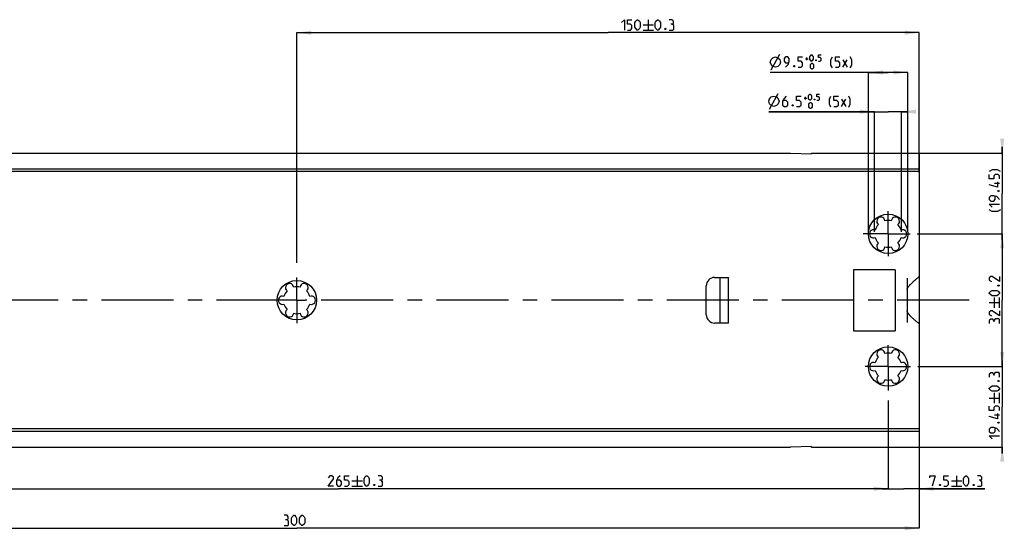
# Model space of a CAD drawing. Extents: x 0 to 841, y 0 to 594.
# Drawn here: x 183 to 420, y 245 to 368 of the extents above; entities that cross this region are included whole.
import ezdxf

# ---------------------------------------------------------------- set-up
doc = ezdxf.new("R2010")
doc.units = 0
doc.header["$LTSCALE"] = 46.255
doc.linetypes.add('CENTER', pattern=[0.6, 0.375, -0.075, 0.075, -0.075])
doc.layers.get('0').update_dxf_attribs({"linetype": 'CONTINUOUS'})
doc.layers.add('DEFAULT_1', color=7, linetype='CENTER')
doc.styles.get("Standard").update_dxf_attribs({"font": 'txt', "width": 0.8})
doc.dimstyles.get("Standard").update_dxf_attribs({"dimtxt": 2.5, "dimasz": 3.5, "dimexe": 0.18, "dimexo": 0.0625, "dimgap": 0.09, "dimtad": 1, "dimdec": 3, "dimtxsty": 'STANDARD', "dimcen": 0.09, "dimclrt": 5, "dimazin": 3, "dimtol": 1, "dimtp": 0.001, "dimtm": 0.001, "dimtfac": 1, "dimtdec": 3, "dimtofl": 0, "dimtmove": 0, "dimatfit": 3, "dimtolj": 1})

# ---------------------------------------------------------------- blocks, each defined once
blk = doc.blocks.new('*D0')
at = {"color": 2, "linetype": 'CONTINUOUS'}
for p, q in [((100, 264.55), (100, 245.03)), ((400, 264.55), (400, 245.03)), ((100, 245.03), (250, 245.03)), ((400, 245.03), (250, 245.03))]:
    blk.add_line(p, q, dxfattribs=at)
for points in [[(103.5, 245.53), (100, 245.03), (103.5, 244.53)], [(396.5, 244.53), (400, 245.03), (396.5, 245.53)]]:
    blk.add_solid(points, dxfattribs=at)
blk = doc.blocks.new('*D2')
at = {"color": 2, "linetype": 'CONTINUOUS'}
for p, q in [((392.5, 275.86), (392.5, 254.55)), ((400, 264.55), (400, 254.55)), ((392.5, 254.55), (391, 254.55)), ((391, 254.55), (396.25, 254.55)), ((415.83, 254.55), (396.25, 254.55)), ((400, 254.55), (415.83, 254.55))]:
    blk.add_line(p, q, dxfattribs=at)
for points in [[(389, 254.05), (392.5, 254.55), (389, 255.05)], [(403.5, 255.05), (400, 254.55), (403.5, 254.05)]]:
    blk.add_solid(points, dxfattribs=at)
blk = doc.blocks.new('*D3')
at = {"color": 2, "linetype": 'CONTINUOUS'}
for p, q in [((389.25, 345.45), (363.72, 345.45)), ((363.72, 345.45), (392.5, 345.45)), ((389.25, 316.5), (389.25, 345.45)), ((397.25, 345.45), (392.5, 345.45)), ((395.75, 316.5), (395.75, 345.45)), ((395.75, 345.45), (397.25, 345.45))]:
    blk.add_line(p, q, dxfattribs=at)
for points in [[(385.75, 344.95), (389.25, 345.45), (385.75, 345.95)], [(399.25, 345.95), (395.75, 345.45), (399.25, 344.95)]]:
    blk.add_solid(points, dxfattribs=at)
blk = doc.blocks.new('*D4')
at = {"color": 2, "linetype": 'CONTINUOUS'}
for p, q in [((389.25, 345.45), (363.72, 345.45)), ((363.72, 345.45), (392.5, 345.45)), ((389.25, 316.5), (389.25, 345.45)), ((397.25, 345.45), (392.5, 345.45)), ((395.75, 316.5), (395.75, 345.45)), ((395.75, 345.45), (397.25, 345.45))]:
    blk.add_line(p, q, dxfattribs=at)
for points in [[(385.75, 344.95), (389.25, 345.45), (385.75, 345.95)], [(399.25, 345.95), (395.75, 345.45), (399.25, 344.95)]]:
    blk.add_solid(points, dxfattribs=at)
blk = doc.blocks.new('*D5')
at = {"color": 2, "linetype": 'CONTINUOUS'}
for p, q in [((392.49, 354.91), (364.07, 354.91)), ((387.74, 316.48), (387.74, 354.91)), ((387.74, 354.91), (392.49, 354.91)), ((397.24, 354.91), (392.49, 354.91)), ((397.24, 316.48), (397.24, 354.91))]:
    blk.add_line(p, q, dxfattribs=at)
for points in [[(391.24, 355.41), (387.74, 354.91), (391.24, 354.41)], [(393.74, 354.41), (397.24, 354.91), (393.74, 355.41)]]:
    blk.add_solid(points, dxfattribs=at)
blk = doc.blocks.new('*D6')
at = {"color": 2, "linetype": 'CONTINUOUS'}
for p, q in [((392.49, 354.91), (364.07, 354.91)), ((387.74, 316.48), (387.74, 354.91)), ((387.74, 354.91), (392.49, 354.91)), ((397.24, 354.91), (392.49, 354.91)), ((397.24, 316.48), (397.24, 354.91))]:
    blk.add_line(p, q, dxfattribs=at)
for points in [[(391.24, 355.41), (387.74, 354.91), (391.24, 354.41)], [(393.74, 354.41), (397.24, 354.91), (393.74, 355.41)]]:
    blk.add_solid(points, dxfattribs=at)
blk = doc.blocks.new('*D7')
at = {"color": 2, "linetype": 'CONTINUOUS'}
for p, q in [((127.5, 276.21), (127.5, 254.55)), ((392.5, 259.5), (392.5, 254.55)), ((127.5, 254.55), (260, 254.55)), ((392.5, 254.55), (260, 254.55))]:
    blk.add_line(p, q, dxfattribs=at)
for points in [[(131, 255.05), (127.5, 254.55), (131, 254.05)], [(389, 254.05), (392.5, 254.55), (389, 255.05)]]:
    blk.add_solid(points, dxfattribs=at)
blk = doc.blocks.new('*D8')
at = {"color": 2, "linetype": 'CONTINUOUS'}
for p, q in [((127.5, 276.21), (127.5, 254.55)), ((392.5, 259.5), (392.5, 254.55)), ((127.5, 254.55), (260, 254.55)), ((392.5, 254.55), (260, 254.55))]:
    blk.add_line(p, q, dxfattribs=at)
for points in [[(131, 255.05), (127.5, 254.55), (131, 254.05)], [(389, 254.05), (392.5, 254.55), (389, 255.05)]]:
    blk.add_solid(points, dxfattribs=at)
blk = doc.blocks.new('*D9')
at = {"color": 2, "linetype": 'CONTINUOUS'}
for p, q in [((250, 309.03), (250, 364.5)), ((250, 364.5), (325, 364.5)), ((400, 364.5), (325, 364.5)), ((400, 330.78), (400, 364.5))]:
    blk.add_line(p, q, dxfattribs=at)
for points in [[(253.5, 365), (250, 364.5), (253.5, 364)], [(396.5, 364), (400, 364.5), (396.5, 365)]]:
    blk.add_solid(points, dxfattribs=at)
blk = doc.blocks.new('*D27')
at = {"color": 2, "linetype": 'CONTINUOUS'}
for p, q in [((420, 284), (420, 285.5)), ((420, 285.5), (420, 274.27)), ((399.63, 284), (420, 284)), ((420, 263.05), (420, 274.27)), ((400, 264.55), (420, 264.55)), ((420, 264.55), (420, 263.05))]:
    blk.add_line(p, q, dxfattribs=at)
for points in [[(419.5, 287.5), (420, 284), (420.5, 287.5)], [(420.5, 261.05), (420, 264.55), (419.5, 261.05)]]:
    blk.add_solid(points, dxfattribs=at)
blk = doc.blocks.new('*D28')
at = {"color": 2, "linetype": 'CONTINUOUS'}
for p, q in [((400, 335.45), (420, 335.45)), ((420, 335.45), (420, 336.95)), ((420, 336.95), (420, 325.73)), ((420, 314.5), (420, 325.73)), ((399.51, 316), (420, 316)), ((420, 316), (420, 314.5))]:
    blk.add_line(p, q, dxfattribs=at)
for points in [[(419.5, 338.95), (420, 335.45), (420.5, 338.95)], [(420.5, 312.5), (420, 316), (419.5, 312.5)]]:
    blk.add_solid(points, dxfattribs=at)
blk = doc.blocks.new('*D29')
at = {"color": 2, "linetype": 'CONTINUOUS'}
for p, q in [((402.98, 316), (420, 316)), ((420, 316), (420, 300)), ((420, 284), (420, 300)), ((402.98, 284), (420, 284))]:
    blk.add_line(p, q, dxfattribs=at)
for points in [[(420.5, 312.5), (420, 316), (419.5, 312.5)], [(419.5, 287.5), (420, 284), (420.5, 287.5)]]:
    blk.add_solid(points, dxfattribs=at)

msp = doc.modelspace()

# ---------------------------------------------------------------- linework, layer by layer
at = {"color": 5, "linetype": 'CONTINUOUS'}
for p, q in [((333.4455, 366.375), (335.9455, 366.375)), ((334.6955, 367.625), (334.6955, 365.125)), ((333.4455, 365.125), (335.9455, 365.125)), ((364.2795, 355.5337), (366.3628, 359.2837)), ((372.9045, 357.8729), (372.9045, 358.5158)), ((372.5831, 358.1944), (373.2259, 358.1944)), ((381.5831, 356.1587), (382.6545, 357.9444)), ((381.5831, 357.9444), (382.6545, 356.1587)), ((363.926, 346.0749), (366.0094, 349.825)), ((372.551, 348.4142), (372.551, 349.0571)), ((372.2296, 348.7357), (372.8725, 348.7357)), ((381.2296, 346.6999), (382.3011, 348.4857)), ((381.2296, 348.4857), (382.3011, 346.6999)), ((419.375, 328.1211), (418.125, 328.1211)), ((416.875, 299.4179), (419.375, 299.4179)), ((418.125, 298.1679), (418.125, 300.6679)), ((419.375, 298.1679), (419.375, 300.6679)), ((418.125, 275.1651), (418.125, 277.6651)), ((419.375, 275.1651), (419.375, 277.6651)), ((416.875, 276.4151), (419.375, 276.4151)), ((419.375, 272.2484), (418.125, 272.2484)), ((263.2833, 256.425), (265.7833, 256.425)), ((264.5333, 257.675), (264.5333, 255.175)), ((407.7374, 256.425), (410.2374, 256.425)), ((408.9874, 257.675), (408.9874, 255.175)), ((263.2833, 255.175), (265.7833, 255.175)), ((407.7374, 255.175), (410.2374, 255.175))]:
    msp.add_line(p, q, dxfattribs=at)
at = {"color": 7, "linetype": 'CONTINUOUS'}
for p, q in [((100, 335.45), (369.0011, 335.45)), ((369, 335.45), (374, 335.25)), ((374, 335.45), (400, 335.45)), ((374, 335.25), (374, 335.45)), ((400, 335.45), (400, 307.3558)), ((400, 331.5562), (100, 331.5562)), ((400, 331.05), (100, 331.05)), ((394.19, 307.35), (384.19, 307.35)), ((384.19, 307.35), (384.19, 292.65)), ((394.19, 307.35), (394.19, 292.65)), ((400, 307.3558), (399.99, 307.35)), ((399.99, 307.35), (399.99, 292.65)), ((350.67, 305.5), (354, 305.5)), ((352, 294.5), (352, 305.5)), ((354, 294.5), (354, 305.5)), ((348.67, 296.5), (348.67, 303.5)), ((397.09, 302.5647), (397.09, 297.4353)), ((354, 294.5), (350.67, 294.5)), ((384.19, 292.65), (394.19, 292.65)), ((399.99, 292.65), (400, 292.6442)), ((400, 292.6442), (400, 264.55)), ((400, 268.95), (100, 268.95)), ((400, 268.3762), (100, 268.3762)), ((100, 264.55), (369.0011, 264.55)), ((374, 264.75), (369, 264.55)), ((374, 264.55), (374, 264.75)), ((374, 264.55), (400, 264.55))]:
    msp.add_line(p, q, dxfattribs=at)
at = {"color": 5, "linetype": 'CONTINUOUS'}
for points in [[(328.2669, 366.9107), (328.9812, 367.625), (328.9812, 365.125)], [(329.6955, 365.125), (330.4098, 365.125), (330.7669, 365.4821), (330.7669, 366.1964), (330.4098, 366.5535), (329.6955, 366.5535), (329.6955, 367.625), (330.7669, 367.625)], [(331.4812, 365.8392), (331.4812, 366.9107), (331.6598, 367.2678), (332.0169, 367.625), (332.1955, 367.625), (332.5526, 367.2678), (332.7312, 366.9107), (332.7312, 365.8392), (332.5526, 365.4821), (332.1955, 365.125), (332.0169, 365.125), (331.6598, 365.4821), (331.4812, 365.8392)], [(336.3622, 365.8392), (336.3622, 366.9107), (336.5407, 367.2678), (336.8979, 367.625), (337.0765, 367.625), (337.4336, 367.2678), (337.6122, 366.9107), (337.6122, 365.8392), (337.4336, 365.4821), (337.0765, 365.125), (336.8979, 365.125), (336.5407, 365.4821), (336.3622, 365.8392)], [(338.8622, 365.5416), (338.9217, 365.4226), (338.9217, 365.363), (338.8622, 365.244), (338.7431, 365.244), (338.6836, 365.363), (338.6836, 365.4226), (338.7431, 365.5416), (338.8622, 365.5416)], [(340.4693, 366.5535), (340.7669, 366.7321), (340.7669, 367.2678), (340.4693, 367.625), (339.755, 367.625)], [(339.755, 365.125), (340.6479, 365.125), (340.8264, 365.3035), (340.8264, 366.1964), (340.4693, 366.5535), (340.1122, 366.5535)], [(364.0712, 357.4087), (364.2795, 358.0337), (364.6962, 358.4503), (365.3212, 358.6587), (365.9462, 358.4503), (366.3628, 358.0337), (366.5712, 357.4087), (366.3628, 356.7837), (365.9462, 356.367), (365.3212, 356.1587), (364.6962, 356.367), (364.2795, 356.7837), (364.0712, 357.4087)], [(367.7616, 356.1587), (368.4759, 356.8729), (368.6545, 357.5872), (368.6545, 358.3015), (368.2974, 358.6587), (367.7616, 358.6587), (367.4045, 358.3015), (367.4045, 357.5872), (367.7616, 357.2301), (368.5354, 357.2301)], [(370.7974, 356.1587), (371.5116, 356.1587), (371.8688, 356.5158), (371.8688, 357.2301), (371.5116, 357.5872), (370.7974, 357.5872), (370.7974, 358.6587), (371.8688, 358.6587)], [(373.6545, 358.0872), (373.6545, 358.7301), (373.7616, 358.9444), (373.9759, 359.1587), (374.0831, 359.1587), (374.2974, 358.9444), (374.4045, 358.7301), (374.4045, 358.0872), (374.2974, 357.8729), (374.0831, 357.6587), (373.9759, 357.6587), (373.7616, 357.8729), (373.6545, 358.0872)], [(375.6902, 357.6587), (376.1188, 357.6587), (376.3331, 357.8729), (376.3331, 358.3015), (376.1188, 358.5158), (375.6902, 358.5158), (375.6902, 359.1587), (376.3331, 359.1587)], [(379.0831, 355.9801), (378.7259, 356.6944), (378.7259, 357.9444), (379.0831, 358.6587)], [(379.7974, 356.1587), (380.5116, 356.1587), (380.8688, 356.5158), (380.8688, 357.2301), (380.5116, 357.5872), (379.7974, 357.5872), (379.7974, 358.6587), (380.8688, 358.6587)], [(383.3688, 355.9801), (383.7259, 356.6944), (383.7259, 357.9444), (383.3688, 358.6587)], [(369.9045, 356.5753), (369.964, 356.4563), (369.964, 356.3968), (369.9045, 356.2777), (369.7855, 356.2777), (369.7259, 356.3968), (369.7259, 356.4563), (369.7855, 356.5753), (369.9045, 356.5753)], [(373.7616, 356.0872), (373.7616, 356.7301), (373.8688, 356.9444), (374.0831, 357.1587), (374.1902, 357.1587), (374.4045, 356.9444), (374.5117, 356.7301), (374.5117, 356.0872), (374.4045, 355.873), (374.1902, 355.6587), (374.0831, 355.6587), (373.8688, 355.873), (373.7616, 356.0872)], [(375.1545, 357.9087), (375.1902, 357.8372), (375.1902, 357.8015), (375.1545, 357.7301), (375.0831, 357.7301), (375.0474, 357.8015), (375.0474, 357.8372), (375.0831, 357.9087), (375.1545, 357.9087)], [(363.7177, 347.95), (363.926, 348.575), (364.3427, 348.9916), (364.9677, 349.2), (365.5927, 348.9916), (366.0094, 348.575), (366.2177, 347.95), (366.0094, 347.3249), (365.5927, 346.9083), (364.9677, 346.6999), (364.3427, 346.9083), (363.926, 347.3249), (363.7177, 347.95)], [(367.9439, 349.2), (367.4082, 348.6642), (367.051, 347.95), (367.051, 347.0571), (367.4082, 346.6999), (367.9439, 346.6999), (368.301, 347.0571), (368.301, 347.7714), (367.9439, 348.1285), (367.1701, 348.1285)], [(370.4439, 346.6999), (371.1582, 346.6999), (371.5153, 347.0571), (371.5153, 347.7714), (371.1582, 348.1285), (370.4439, 348.1285), (370.4439, 349.2), (371.5153, 349.2)], [(373.301, 348.6285), (373.301, 349.2714), (373.4082, 349.4857), (373.6225, 349.7), (373.7296, 349.7), (373.9439, 349.4857), (374.051, 349.2714), (374.051, 348.6285), (373.9439, 348.4142), (373.7296, 348.2), (373.6225, 348.2), (373.4082, 348.4142), (373.301, 348.6285)], [(375.3367, 348.2), (375.7653, 348.2), (375.9796, 348.4142), (375.9796, 348.8428), (375.7653, 349.0571), (375.3367, 349.0571), (375.3367, 349.7), (375.9796, 349.7)], [(378.7296, 346.5214), (378.3725, 347.2357), (378.3725, 348.4857), (378.7296, 349.2)], [(379.4439, 346.6999), (380.1582, 346.6999), (380.5153, 347.0571), (380.5153, 347.7714), (380.1582, 348.1285), (379.4439, 348.1285), (379.4439, 349.2), (380.5153, 349.2)], [(383.0153, 346.5214), (383.3725, 347.2357), (383.3725, 348.4857), (383.0153, 349.2)], [(369.5511, 347.1166), (369.6106, 346.9976), (369.6106, 346.938), (369.5511, 346.819), (369.432, 346.819), (369.3725, 346.938), (369.3725, 346.9976), (369.432, 347.1166), (369.5511, 347.1166)], [(373.4082, 346.6285), (373.4082, 347.2714), (373.5153, 347.4857), (373.7296, 347.6999), (373.8367, 347.6999), (374.051, 347.4857), (374.1582, 347.2714), (374.1582, 346.6285), (374.051, 346.4142), (373.8367, 346.2), (373.7296, 346.2), (373.5153, 346.4142), (373.4082, 346.6285)], [(374.801, 348.45), (374.8368, 348.3785), (374.8368, 348.3428), (374.801, 348.2714), (374.7296, 348.2714), (374.6939, 348.3428), (374.6939, 348.3785), (374.7296, 348.45), (374.801, 348.45)], [(419.5536, 331.0377), (418.8393, 331.3949), (417.5893, 331.3949), (416.875, 331.0377)], [(419.375, 329.252), (419.375, 329.9663), (419.0179, 330.3235), (418.3036, 330.3235), (417.9464, 329.9663), (417.9464, 329.252), (416.875, 329.252), (416.875, 330.3235)], [(418.8393, 328.5377), (418.8393, 327.2878), (416.875, 327.8235)], [(419.375, 324.252), (418.6607, 324.9663), (417.9464, 325.1449), (417.2321, 325.1449), (416.875, 324.7878), (416.875, 324.252), (417.2321, 323.8949), (417.9464, 323.8949), (418.3036, 324.252), (418.3036, 325.0258)], [(418.9583, 326.3949), (419.0774, 326.4544), (419.1369, 326.4544), (419.256, 326.3949), (419.256, 326.2758), (419.1369, 326.2163), (419.0774, 326.2163), (418.9583, 326.2758), (418.9583, 326.3949)], [(417.5893, 322.4663), (416.875, 323.1806), (419.375, 323.1806)], [(419.5536, 321.752), (418.8393, 321.3949), (417.5893, 321.3949), (416.875, 321.752)], [(419.375, 305.7275), (419.375, 304.4775), (417.5893, 305.7275), (417.2321, 305.7275), (416.875, 305.3703), (416.875, 304.8346), (417.4107, 304.4775)], [(418.6607, 301.0846), (417.5893, 301.0846), (417.2321, 301.2632), (416.875, 301.6203), (416.875, 301.7989), (417.2321, 302.156), (417.5893, 302.3346), (418.6607, 302.3346), (419.0179, 302.156), (419.375, 301.7989), (419.375, 301.6203), (419.0179, 301.2632), (418.6607, 301.0846)], [(418.9583, 303.5846), (419.0774, 303.6441), (419.1369, 303.6441), (419.256, 303.5846), (419.256, 303.4655), (419.1369, 303.406), (419.0774, 303.406), (418.9583, 303.4655), (418.9583, 303.5846)], [(419.375, 297.4537), (419.375, 296.2037), (417.5893, 297.4537), (417.2321, 297.4537), (416.875, 297.0965), (416.875, 296.5608), (417.4107, 296.2037)], [(417.9464, 295.1322), (417.7679, 295.4298), (417.2321, 295.4298), (416.875, 295.1322), (416.875, 294.4179)], [(419.375, 294.4179), (419.375, 295.3108), (419.1964, 295.4894), (418.3036, 295.4894), (417.9464, 295.1322), (417.9464, 294.7751)], [(417.9464, 282.1889), (417.7679, 282.4865), (417.2321, 282.4865), (416.875, 282.1889), (416.875, 281.4746)], [(419.375, 281.4746), (419.375, 282.3675), (419.1964, 282.546), (418.3036, 282.546), (417.9464, 282.1889), (417.9464, 281.8317)], [(418.9583, 280.5817), (419.0774, 280.6413), (419.1369, 280.6413), (419.256, 280.5817), (419.256, 280.4627), (419.1369, 280.4032), (419.0774, 280.4032), (418.9583, 280.4627), (418.9583, 280.5817)], [(418.6607, 278.0817), (417.5893, 278.0817), (417.2321, 278.2603), (416.875, 278.6175), (416.875, 278.796), (417.2321, 279.1532), (417.5893, 279.3317), (418.6607, 279.3317), (419.0179, 279.1532), (419.375, 278.796), (419.375, 278.6175), (419.0179, 278.2603), (418.6607, 278.0817)], [(419.375, 273.3794), (419.375, 274.0937), (419.0179, 274.4508), (418.3036, 274.4508), (417.9464, 274.0937), (417.9464, 273.3794), (416.875, 273.3794), (416.875, 274.4508)], [(418.8393, 272.6651), (418.8393, 271.4151), (416.875, 271.9508)], [(418.9583, 270.5222), (419.0774, 270.5817), (419.1369, 270.5817), (419.256, 270.5222), (419.256, 270.4032), (419.1369, 270.3437), (419.0774, 270.3437), (418.9583, 270.4032), (418.9583, 270.5222)], [(419.375, 268.3794), (418.6607, 269.0936), (417.9464, 269.2722), (417.2321, 269.2722), (416.875, 268.9151), (416.875, 268.3794), (417.2321, 268.0222), (417.9464, 268.0222), (418.3036, 268.3794), (418.3036, 269.1532)], [(417.5893, 266.5936), (416.875, 267.3079), (419.375, 267.3079)], [(258.819, 255.175), (257.569, 255.175), (258.819, 256.9607), (258.819, 257.3179), (258.4618, 257.675), (257.9261, 257.675), (257.569, 257.1393)], [(260.4261, 257.675), (259.8904, 257.1393), (259.5333, 256.425), (259.5333, 255.5322), (259.8904, 255.175), (260.4261, 255.175), (260.7833, 255.5322), (260.7833, 256.2465), (260.4261, 256.6036), (259.6523, 256.6036)], [(261.4976, 255.175), (262.2119, 255.175), (262.569, 255.5322), (262.569, 256.2465), (262.2119, 256.6036), (261.4976, 256.6036), (261.4976, 257.675), (262.569, 257.675)], [(266.1999, 255.8893), (266.1999, 256.9607), (266.3785, 257.3179), (266.7357, 257.675), (266.9142, 257.675), (267.2714, 257.3179), (267.4499, 256.9607), (267.4499, 255.8893), (267.2714, 255.5322), (266.9142, 255.175), (266.7357, 255.175), (266.3785, 255.5322), (266.1999, 255.8893)], [(270.3071, 256.6036), (270.6047, 256.7822), (270.6047, 257.3179), (270.3071, 257.675), (269.5928, 257.675)], [(269.5928, 255.175), (270.4856, 255.175), (270.6642, 255.3536), (270.6642, 256.2465), (270.3071, 256.6036), (269.9499, 256.6036)], [(402.5588, 257.1393), (402.5588, 257.675), (403.8088, 257.675), (403.0945, 255.175)], [(405.9517, 255.175), (406.666, 255.175), (407.0231, 255.5322), (407.0231, 256.2465), (406.666, 256.6036), (405.9517, 256.6036), (405.9517, 257.675), (407.0231, 257.675)], [(410.6541, 255.8893), (410.6541, 256.9607), (410.8326, 257.3179), (411.1898, 257.675), (411.3683, 257.675), (411.7255, 257.3179), (411.9041, 256.9607), (411.9041, 255.8893), (411.7255, 255.5322), (411.3683, 255.175), (411.1898, 255.175), (410.8326, 255.5322), (410.6541, 255.8893)], [(414.7612, 256.6036), (415.0588, 256.7822), (415.0588, 257.3179), (414.7612, 257.675), (414.0469, 257.675)], [(414.0469, 255.175), (414.9398, 255.175), (415.1183, 255.3536), (415.1183, 256.2465), (414.7612, 256.6036), (414.4041, 256.6036)], [(268.6999, 255.5917), (268.7595, 255.4727), (268.7595, 255.4131), (268.6999, 255.2941), (268.5809, 255.2941), (268.5214, 255.4131), (268.5214, 255.4727), (268.5809, 255.5917), (268.6999, 255.5917)], [(405.0588, 255.5917), (405.1183, 255.4727), (405.1183, 255.4131), (405.0588, 255.2941), (404.9398, 255.2941), (404.8803, 255.4131), (404.8803, 255.4727), (404.9398, 255.5917), (405.0588, 255.5917)], [(413.1541, 255.5917), (413.2136, 255.4727), (413.2136, 255.4131), (413.1541, 255.2941), (413.035, 255.2941), (412.9755, 255.4131), (412.9755, 255.4727), (413.035, 255.5917), (413.1541, 255.5917)], [(247.6272, 247.0786), (247.9248, 247.2572), (247.9248, 247.7929), (247.6272, 248.15), (246.9129, 248.15)], [(246.9129, 245.6501), (247.8058, 245.6501), (247.9844, 245.8286), (247.9844, 246.7215), (247.6272, 247.0786), (247.2701, 247.0786)], [(248.6986, 246.3643), (248.6986, 247.4358), (248.8772, 247.7929), (249.2344, 248.15), (249.4129, 248.15), (249.7701, 247.7929), (249.9486, 247.4358), (249.9486, 246.3643), (249.7701, 246.0072), (249.4129, 245.6501), (249.2344, 245.6501), (248.8772, 246.0072), (248.6986, 246.3643)], [(250.6629, 246.3643), (250.6629, 247.4358), (250.8415, 247.7929), (251.1987, 248.15), (251.3772, 248.15), (251.7344, 247.7929), (251.9129, 247.4358), (251.9129, 246.3643), (251.7344, 246.0072), (251.3772, 245.6501), (251.1987, 245.6501), (250.8415, 246.0072), (250.6629, 246.3643)]]:
    msp.add_lwpolyline(points, dxfattribs=at)
at = {"color": 7, "linetype": 'CONTINUOUS'}
for centre in [(392.5, 316), (250, 300), (392.5, 284)]:
    msp.add_circle(centre, 4.75, dxfattribs=at)
for centre, radius, start, end in [((392.5, 316), 3.25, 136.505754, 163.494246), ((390.75, 319.0311), 1, 7.422759, 232.577241), ((392.5, 316), 3.25, 76.505754, 103.494246), ((394.25, 319.0311), 1, 307.422759, 172.577241), ((392.5, 316), 3.25, 16.505754, 43.494246), ((389, 316), 1, 67.422759, 292.577241), ((396, 316), 1, 247.422759, 112.577241), ((392.5, 316), 3.25, 196.505754, 223.494246), ((390.75, 312.9689), 1, 127.422759, 352.577241), ((394.25, 312.9689), 1, 187.422759, 52.577241), ((392.5, 316), 3.25, 316.505754, 343.494246), ((392.5, 316), 3.25, 256.505754, 283.494246), ((248.25, 303.0311), 1, 7.422759, 232.577241), ((251.75, 303.0311), 1, 307.422759, 172.577241), ((350.67, 303.5), 2, 90, 180), ((250, 300), 3.25, 136.505754, 163.494246), ((250, 300), 3.25, 76.505754, 103.494246), ((250, 300), 3.25, 16.505754, 43.494246), ((246.5, 300), 1, 67.422759, 292.577241), ((250, 300), 3.25, 196.505754, 223.494246), ((250, 300), 3.25, 316.505754, 343.494246), ((253.5, 300), 1, 247.422759, 112.577241), ((248.25, 296.9689), 1, 127.422759, 352.577241), ((250, 300), 3.25, 256.505754, 283.494246), ((251.75, 296.9689), 1, 187.422759, 52.577241), ((350.67, 296.5), 2, 180, 270), ((390.75, 287.0311), 1, 7.422759, 232.577241), ((392.5, 284), 3.25, 76.505754, 103.494246), ((394.25, 287.0311), 1, 307.422759, 172.577241), ((389, 284), 1, 67.422759, 292.577241), ((392.5, 284), 3.25, 136.505754, 163.494246), ((392.5, 284), 3.25, 16.505754, 43.494246), ((396, 284), 1, 247.422759, 112.577241), ((392.5, 284), 3.25, 196.505754, 223.494246), ((392.5, 284), 3.25, 316.505754, 343.494246), ((390.75, 280.9689), 1, 127.422759, 352.577241), ((392.5, 284), 3.25, 256.505754, 283.494246), ((394.25, 280.9689), 1, 187.422759, 52.577241)]:
    msp.add_arc(centre, radius, start, end, dxfattribs=at)
for points, start_tangent, end_tangent in [([(397.09, 302.5647), (397.093, 302.6187), (397.1038, 302.6841), (397.1236, 302.7569), (397.1521, 302.834), (397.1892, 302.9153), (397.2346, 303.0005), (397.2877, 303.0893), (397.3489, 303.1823), (397.4196, 303.2812), (397.5011, 303.3873), (397.5946, 303.5017), (397.7009, 303.6248), (397.8193, 303.7552), (397.9497, 303.8925), (398.0948, 304.0393), (398.2571, 304.1976), (398.4385, 304.3687), (398.6387, 304.5516), (398.8588, 304.7468), (399.1007, 304.9554), (399.367, 305.1793), (399.6614, 305.4212), (399.99, 305.6862)], (0.00000286, 4.3282653), (3.37915207, 2.70466482)), ([(397.0917, 305.3431), (397.0908, 305.0878), (397.0902, 304.8138), (397.09, 304.524), (397.09, 304.2199), (397.09, 303.9031), (397.09, 303.5773), (397.09, 303.2441), (397.09, 302.9053), (397.09, 302.5647)], (0.02611432, -2.77822091), (0.00000037, -2.77834364)), ([(397.09, 297.4353), (397.09, 297.0947), (397.09, 296.7559), (397.09, 296.4227), (397.09, 296.0969), (397.09, 295.7801), (397.09, 295.476), (397.0902, 295.1862), (397.0908, 294.9122), (397.0917, 294.6569)], (-0.0000059, -2.77834364), (-0.02611432, -2.77822091)), ([(399.99, 294.3138), (399.6414, 294.595), (399.3323, 294.8496), (399.0565, 295.0823), (398.8083, 295.2975), (398.5853, 295.4966), (398.3858, 295.6804), (398.2069, 295.8508), (398.046, 296.0095), (397.9012, 296.1579), (397.7707, 296.2976), (397.6525, 296.4304), (397.5467, 296.5561), (397.4539, 296.6733), (397.3737, 296.7822), (397.3043, 296.8846), (397.245, 296.9813), (397.1954, 297.0724), (397.1556, 297.1577), (397.1256, 297.2369), (397.1051, 297.3101), (397.0935, 297.3771), (397.09, 297.4353)], (-3.37914266, 2.70465729), (-0.00004531, 4.32825324))]:
    msp.add_spline(points, degree=3, dxfattribs=dict(at, start_tangent=start_tangent, end_tangent=end_tangent))
at = {"layer": 'DEFAULT_1', "color": 2, "linetype": 'CENTER'}
for p, q in [((392.5, 316), (392.5, 321.4969)), ((392.5, 316), (386.5092, 316)), ((392.5, 316), (397.7829, 316)), ((392.5, 316), (392.5, 310.5811)), ((250, 300), (250, 305.495)), ((247.9999, 300), (159, 300)), ((250, 300), (247.9999, 300)), ((250, 300), (250, 294.4683)), ((250, 300), (252.0001, 300)), ((412, 300), (252.0001, 300)), ((392.5, 284), (392.5, 289.1547)), ((392.5, 284), (386.9566, 284)), ((392.5, 284), (397.8723, 284)), ((392.5, 284), (392.5, 278.239))]:
    msp.add_line(p, q, dxfattribs=at)

# ---------------------------------------------------------------- dimensions: what is measured, and where the dimension line sits
at = {"color": 2, "linetype": 'CONTINUOUS'}
for base, p1, p2, angle, picture, middle in [((250, 364.5), (400, 330.7844), (250, 309.0329), 180, '*D9', (328.2669, 365.125)), ((397.2382, 354.9108), (387.7446, 316.4785), (397.2446, 316.4801), 0.009553, '*D5', (364.0712, 356.1587)), ((397.2382, 354.9108), (387.7446, 316.4785), (397.2446, 316.4801), 0.009553, '*D6', (364.0712, 356.1587)), ((389.25, 345.45), (395.75, 316.5029), (389.25, 316.5029), 180, '*D3', (363.7177, 346.7)), ((389.25, 345.45), (395.75, 316.5029), (389.25, 316.5029), 180, '*D4', (363.7177, 346.7)), ((420, 316), (400, 335.45), (399.5142, 316), 270, '*D28', (419.375, 321.3949)), ((420, 284), (402.9775, 316), (402.9775, 284), 270, '*D29', (419.375, 294.4179)), ((420, 284), (400, 264.55), (399.6294, 284), 90, '*D27', (419.375, 266.5937)), ((127.5, 254.55), (392.5, 259.4954), (127.5, 276.2069), 180, '*D7', (257.569, 255.175)), ((127.5, 254.55), (392.5, 259.4954), (127.5, 276.2069), 180, '*D8', (257.569, 255.175)), ((100, 245.025), (400, 264.5498), (100, 264.5498), 180, '*D0', (246.9129, 245.65))]:
    dim = msp.add_linear_dim(base=base, p1=p1, p2=p2, angle=angle, dimstyle='STANDARD', dxfattribs=at)
    dim.commit()
    dim.dimension.update_dxf_attribs({"geometry": picture, "text_midpoint": middle, "dimtype": 160})
dim = msp.add_linear_dim(base=(400, 254.55), p1=(392.5, 275.8614), p2=(400, 264.5498), dimstyle='STANDARD', dxfattribs=at)
dim.commit()
dim.dimension.update_dxf_attribs({"geometry": '*D2', "text_midpoint": (402.5588, 255.175), "dimtype": 160})

doc.saveas('drawing.dxf')
